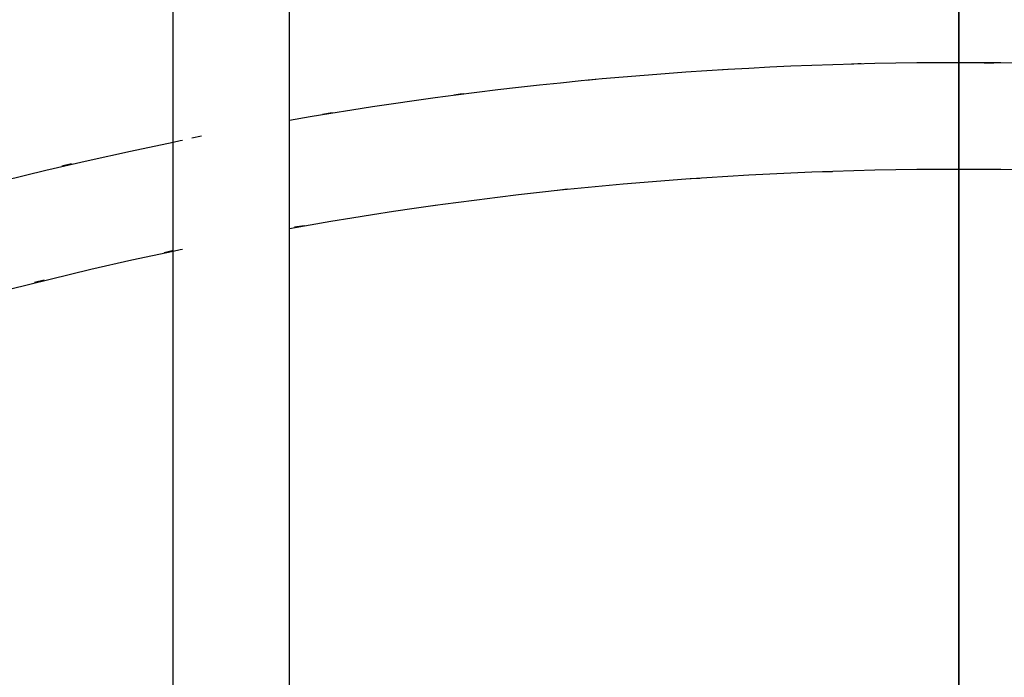
# Model space of a CAD drawing. Units: millimetres. Extents: x -52 to 68, y 3917 to 4086.
# Drawn here: x -10 to 0, y 4051 to 4058 of the extents above; entities that cross this region are included whole.
import ezdxf

# ---------------------------------------------------------------- set-up
doc = ezdxf.new("R2010")
doc.units = ezdxf.units.MM
doc.header["$LTSCALE"] = 0.2
doc.linetypes.add('DOT', pattern=[6.35, 0, -6.35])
for name, color, linetype in [('b-HID', 255, 'DOT'), ('b-VIS', 7, 'Continuous'), ('bottom-HID', 255, 'DOT'), ('bottom-VIS', 250, 'Continuous'), ('f-DIM', 7, 'Continuous'), ('f-HID', 255, 'DOT'), ('f-VIS', 7, 'Continuous'), ('front-HID', 255, 'DOT'), ('front-VIS', 250, 'Continuous'), ('r-HID', 255, 'DOT'), ('r-VIS', 7, 'Continuous'), ('right-HID', 255, 'DOT'), ('right-VIS', 250, 'Continuous')]:
    doc.layers.add(name, color=color, linetype=linetype)
doc.dimstyles.new('ISO-25', dxfattribs={"dimtxt": 2.5, "dimasz": 2.5, "dimexe": 1.25, "dimexo": 0.625, "dimtad": 1, "dimtxsty": 'Standard', "dimcen": 2.5, "dimadec": 0, "dimazin": 0, "dimtfac": 1, "dimtmove": 0, "dimatfit": 3, "dimfxl": 0, "dimarcsym": 0})

# ---------------------------------------------------------------- blocks, each defined once
blk = doc.blocks.new('*D14')
at = {"layer": 'Defpoints', "color": 0, "transparency": 16777216}
for p in [(43.698, 4041.657), (-43.698, 3993.058)]:
    blk.add_point(p, dxfattribs=at)
at = {"layer": 'f-DIM', "color": 0, "lineweight": -2, "transparency": 16777216}
for p, q in [((67.359, 4054.814), (48.068, 4044.087)), ((-43.698, 3993.058), (43.698, 4041.657)), ((-48.068, 3990.628), (-52.438, 3988.198))]:
    blk.add_line(p, q, dxfattribs=at)
at = {"layer": 'f-DIM', "color": 0, "transparency": 16777216}
for points in [[(47.663, 4044.815), (48.473, 4043.358), (43.698, 4041.657)], [(-48.473, 3991.357), (-47.663, 3989.9), (-43.698, 3993.058)]]:
    blk.add_solid(points, dxfattribs=at)
at = {"layer": 'f-DIM', "color": 0, "transparency": 16777216, "insert": (58.615, 4054.246), "char_height": 5, "attachment_point": 5, "rotation": 29.077}
blk.add_mtext('∅100', dxfattribs=at)

msp = doc.modelspace()

# ---------------------------------------------------------------- linework, layer by layer
at = {"layer": 'b-HID', "extrusion": (4.44089e-16, 0, -1)}
for radius, start, end in [(40.35, 78.4196, 80.1538), (39.25, 78.0903, 79.875)]:
    msp.add_arc((0, 4017.357), radius, start, end, dxfattribs=at)
at = {"layer": 'b-VIS'}
for p, q in [((-8.1, 4049.964), (-8.1, 4084.564)), ((-6.9, 4050.626), (-6.9, 4084.564))]:
    msp.add_line(p, q, dxfattribs=at)
at = {"layer": 'b-VIS', "extrusion": (4.44089e-16, 0, -1)}
for radius, start, end in [(50, 279.323, 80.677), (47.2, 279.8815, 80.1185), (40.35, 80.1538, 99.8462), (40.35, 0, 78.4196), (39.25, 79.875, 100.125), (39.25, 360, 78.0903)]:
    msp.add_arc((0, 4017.357), radius, start, end, dxfattribs=at)
at = {"layer": 'bottom-HID', "extrusion": (0, 0, -1)}
for radius, start, end in [(40.35, 78.4196, 80.1538), (39.25, 78.0903, 79.875)]:
    msp.add_arc((0, 4017.357), radius, start, end, dxfattribs=at)
at = {"layer": 'bottom-VIS'}
for p, q in [((-8.1, 4049.964), (-8.1, 4084.564)), ((-6.9, 4050.626), (-6.9, 4084.564))]:
    msp.add_line(p, q, dxfattribs=at)
at = {"layer": 'bottom-VIS', "extrusion": (0, 0, -1)}
for radius, start, end in [(50, 279.323, 80.677), (47.2, 279.8815, 80.1185), (40.35, 80.1538, 99.8462), (40.35, 0, 78.4196), (39.25, 79.875, 100.125), (39.25, 360, 78.0903)]:
    msp.add_arc((0, 4017.357), radius, start, end, dxfattribs=at)
at = {"layer": 'f-HID'}
for p, q in [((-6.9, 4049.964), (-6.9, 4066.879)), ((-8.1, 4049.964), (-8.1, 4066.697))]:
    msp.add_line(p, q, dxfattribs=at)
for radius in [47.2, 40.35, 39.25]:
    msp.add_circle((0, 4017.357), radius, dxfattribs=at)
at = {"layer": 'f-VIS'}
msp.add_circle((0, 4017.357), 50, dxfattribs=at)
at = {"layer": 'front-HID'}
for p, q in [((-6.9, 4049.964), (-6.9, 4066.879)), ((-8.1, 4049.964), (-8.1, 4066.697))]:
    msp.add_line(p, q, dxfattribs=at)
for radius in [47.2, 40.35, 39.25]:
    msp.add_circle((0, 4017.357), radius, dxfattribs=at)
at = {"layer": 'front-VIS'}
msp.add_circle((0, 4017.357), 50, dxfattribs=at)
at = {"layer": 'r-HID'}
for p, q in [((0, 4047.552, -2517.603), (0, 4066.161, -2513.881)), ((0, 4064.557, -2516.548), (0, 3970.157, -2516.548)), ((0, 4057.707, -2517.918), (0, 4064.557, -2516.548)), ((0, 4017.357, -2517.918), (0, 4057.707, -2517.918)), ((0, 4057.707, -2519.542), (0, 4057.707, -2517.918)), ((0, 4056.607, -2518.138), (0, 4017.357, -2518.138)), ((0, 4047.585, -2519.942), (0, 4056.607, -2518.138)), ((0, 4056.607, -2519.542), (0, 4056.607, -2518.138))]:
    msp.add_line(p, q, dxfattribs=at)
at = {"layer": 'r-VIS'}
for p, q in [((0, 4049.857, -2537.442), (0, 4084.564, -2537.442)), ((0, 4051.109, -2538.642), (0, 4084.564, -2538.642)), ((0, 4067.357, -2519.542), (0, 3967.357, -2519.542)), ((0, 3968.357, -2513.862), (0, 4066.357, -2513.862))]:
    msp.add_line(p, q, dxfattribs=at)
at = {"layer": 'right-HID'}
for p, q in [((0, 4047.552, -2517.603), (0, 4066.161, -2513.881)), ((0, 4064.557, -2516.548), (0, 3970.157, -2516.548)), ((0, 4057.707, -2517.918), (0, 4064.557, -2516.548)), ((0, 4017.357, -2517.918), (0, 4057.707, -2517.918)), ((0, 4057.707, -2519.542), (0, 4057.707, -2517.918)), ((0, 4056.607, -2518.138), (0, 4017.357, -2518.138)), ((0, 4047.585, -2519.942), (0, 4056.607, -2518.138)), ((0, 4056.607, -2519.542), (0, 4056.607, -2518.138))]:
    msp.add_line(p, q, dxfattribs=at)
at = {"layer": 'right-VIS'}
for p, q in [((0, 4049.857, -2537.442), (0, 4084.564, -2537.442)), ((0, 4051.109, -2538.642), (0, 4084.564, -2538.642)), ((0, 4067.357, -2519.542), (0, 3967.357, -2519.542)), ((0, 3968.357, -2513.862), (0, 4066.357, -2513.862))]:
    msp.add_line(p, q, dxfattribs=at)

# ---------------------------------------------------------------- dimensions: what is measured, and where the dimension line sits
at = {"layer": 'f-DIM', "color": 1}
dim = msp.add_diameter_dim_2p(p1=(-43.698, 3993.058), p2=(43.698, 4041.657), dimstyle='ISO-25', override={"dimscale": 2, "dimexe": 1, "dimexo": 1}, dxfattribs=at)
dim.commit()
dim.dimension.update_dxf_attribs({"geometry": '*D14', "text_midpoint": (60.439, 4050.966), "dimtype": 163})

doc.saveas('drawing.dxf')
